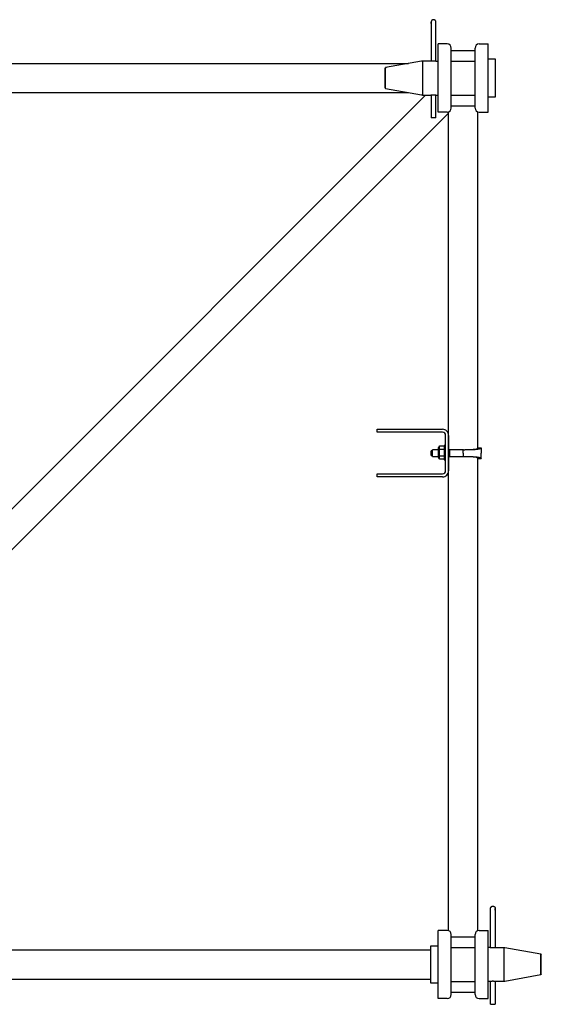
# Model space of a CAD drawing. Extents: x 0 to 420, y 0 to 297.
# Drawn here: x 232 to 240, y 206 to 220 of the extents above; entities that cross this region are included whole.
import ezdxf

# ---------------------------------------------------------------- set-up
doc = ezdxf.new("R2010")
doc.units = 0
doc.layers.get('0').update_dxf_attribs({"linetype": 'CONTINUOUS'})

# ---------------------------------------------------------------- blocks, each defined once
blk = doc.blocks.new('COMP6')
at = {"color": 0, "linetype": 'CONTINUOUS'}
for p, q in [((228.73, 185.479), (228.73, 186.479)), ((228.86, 186.479), (228.73, 186.479)), ((229.33, 186.479), (229.46, 186.479)), ((229.46, 185.479), (229.46, 186.479)), ((228.92, 185.539), (228.92, 186.419)), ((228.92, 186.384), (229.27, 186.384)), ((229.27, 185.539), (229.27, 186.419)), ((216.897, 186.193), (228.293, 186.193)), ((228.7, 186.229), (228.73, 186.229)), ((228.92, 186.229), (229.27, 186.229)), ((228.543, 185.729), (216.309, 173.495)), ((216.897, 185.766), (228.293, 185.766)), ((228.92, 185.729), (229.27, 185.729)), ((228.92, 185.574), (229.27, 185.574)), ((228.882, 185.464), (216.611, 173.193)), ((228.86, 185.479), (228.73, 185.479)), ((228.882, 173.475), (228.882, 185.483)), ((229.309, 180.551), (229.309, 185.483)), ((229.33, 185.479), (229.46, 185.479)), ((229.309, 173.475), (229.309, 180.408)), ((228.73, 172.479), (228.73, 173.479)), ((228.86, 173.479), (228.73, 173.479)), ((229.33, 173.479), (229.46, 173.479)), ((229.46, 172.479), (229.46, 173.479)), ((228.92, 172.539), (228.92, 173.419)), ((228.92, 173.384), (229.27, 173.384)), ((229.27, 172.539), (229.27, 173.419)), ((216.57, 173.193), (228.62, 173.193)), ((228.92, 173.229), (229.27, 173.229)), ((229.49, 173.229), (229.46, 173.229)), ((216.57, 172.766), (228.62, 172.766)), ((228.92, 172.729), (229.27, 172.729)), ((228.92, 172.574), (229.27, 172.574)), ((228.86, 172.479), (228.73, 172.479)), ((229.33, 172.479), (229.46, 172.479))]:
    blk.add_line(p, q, dxfattribs=at)
for points in [[(228.695, 186.8), (228.695, 186.801), (228.695, 186.803), (228.695, 186.804), (228.695, 186.805), (228.694, 186.807), (228.694, 186.808), (228.694, 186.81), (228.693, 186.811), (228.693, 186.812), (228.692, 186.814), (228.692, 186.815), (228.691, 186.816), (228.69, 186.817), (228.69, 186.818), (228.69, 186.818), (228.69, 186.819), (228.689, 186.82), (228.688, 186.821), (228.687, 186.822), (228.687, 186.823), (228.686, 186.823), (228.685, 186.824), (228.684, 186.825), (228.683, 186.826), (228.682, 186.827), (228.681, 186.828), (228.68, 186.829), (228.679, 186.829), (228.678, 186.83), (228.677, 186.83), (228.676, 186.831), (228.674, 186.832), (228.673, 186.832), (228.672, 186.833), (228.67, 186.833), (228.669, 186.834), (228.668, 186.834), (228.666, 186.834), (228.665, 186.834), (228.664, 186.835), (228.663, 186.835), (228.662, 186.835), (228.66, 186.835), (228.659, 186.835), (228.658, 186.835), (228.656, 186.835), (228.655, 186.834), (228.653, 186.834), (228.652, 186.834), (228.65, 186.833), (228.649, 186.833), (228.648, 186.832), (228.646, 186.832), (228.646, 186.832), (228.645, 186.831), (228.644, 186.831), (228.642, 186.83), (228.641, 186.829), (228.64, 186.828), (228.639, 186.828), (228.638, 186.827), (228.637, 186.826), (228.636, 186.825), (228.635, 186.824), (228.634, 186.823), (228.633, 186.822), (228.632, 186.82), (228.631, 186.819), (228.63, 186.818), (228.63, 186.817), (228.629, 186.815), (228.628, 186.814), (228.628, 186.813), (228.627, 186.811), (228.627, 186.811), (228.627, 186.81), (228.626, 186.809), (228.626, 186.809), (228.626, 186.807), (228.626, 186.806), (228.625, 186.804), (228.625, 186.803), (228.625, 186.801), (228.625, 186.8), (228.625, 186.799), (228.625, 186.799), (228.625, 186.799), (228.625, 186.798), (228.625, 186.798), (228.625, 186.799), (228.625, 186.799), (228.625, 186.799), (228.625, 186.799), (228.625, 186.799), (228.625, 186.799), (228.625, 186.799), (228.625, 186.799), (228.625, 186.799), (228.625, 186.799), (228.625, 186.799), (228.625, 186.799), (228.625, 186.798), (228.625, 186.798), (228.625, 186.798), (228.625, 186.798), (228.625, 186.797), (228.625, 186.797), (228.625, 186.797), (228.625, 186.797), (228.625, 186.796), (228.625, 186.796), (228.625, 186.796), (228.625, 186.796), (228.625, 186.795), (228.625, 186.795), (228.625, 186.795), (228.625, 186.794), (228.625, 186.794), (228.625, 186.794), (228.625, 186.793), (228.625, 186.793), (228.625, 186.793), (228.625, 186.792), (228.625, 186.792), (228.625, 186.791), (228.625, 186.791), (228.625, 186.791), (228.625, 186.79), (228.625, 186.79), (228.625, 186.789), (228.625, 186.789), (228.625, 186.788), (228.625, 186.788), (228.625, 186.787), (228.625, 186.787), (228.625, 186.786), (228.625, 186.786), (228.625, 186.785), (228.625, 186.785), (228.625, 186.784), (228.625, 186.784), (228.625, 186.783), (228.625, 186.783), (228.625, 186.782), (228.625, 186.781), (228.625, 186.781), (228.625, 186.78), (228.625, 186.78), (228.625, 186.779), (228.625, 186.778), (228.625, 186.778), (228.625, 186.777), (228.625, 186.778), (228.625, 186.781), (228.625, 186.787), (228.625, 186.798)], [(228.625, 186.798), (228.625, 186.798), (228.625, 186.798), (228.625, 186.798), (228.625, 186.797), (228.625, 186.797), (228.625, 186.797), (228.625, 186.797), (228.625, 186.796), (228.625, 186.796), (228.625, 186.796), (228.625, 186.795), (228.625, 186.795), (228.625, 186.794), (228.625, 186.794), (228.625, 186.794), (228.625, 186.793), (228.625, 186.793), (228.625, 186.792), (228.625, 186.792), (228.625, 186.791), (228.625, 186.791), (228.625, 186.79), (228.625, 186.79), (228.625, 186.789), (228.625, 186.788), (228.625, 186.788), (228.625, 186.787), (228.625, 186.787), (228.625, 186.786), (228.625, 186.785), (228.625, 186.785), (228.625, 186.784), (228.625, 186.783), (228.625, 186.783), (228.625, 186.782), (228.625, 186.781), (228.625, 186.78), (228.625, 186.779), (228.625, 186.779), (228.625, 186.778), (228.625, 186.777), (228.625, 186.776), (228.625, 186.775), (228.625, 186.774), (228.625, 186.773), (228.625, 186.772), (228.625, 186.771), (228.625, 186.77), (228.625, 186.769), (228.625, 186.768), (228.625, 186.767), (228.625, 186.766), (228.625, 186.765), (228.625, 186.764), (228.625, 186.763), (228.625, 186.762), (228.625, 186.76), (228.625, 186.759), (228.625, 186.758), (228.625, 186.757), (228.625, 186.756), (228.625, 186.754), (228.625, 186.753), (228.625, 186.752), (228.625, 186.751), (228.625, 186.749), (228.625, 186.748), (228.625, 186.747), (228.625, 186.746), (228.625, 186.744), (228.625, 186.743), (228.625, 186.742), (228.625, 186.74), (228.625, 186.739), (228.625, 186.737), (228.625, 186.736), (228.625, 186.735), (228.625, 186.733), (228.625, 186.732), (228.625, 186.73), (228.625, 186.729), (228.625, 186.727), (228.625, 186.726), (228.625, 186.724), (228.625, 186.723), (228.625, 186.722), (228.625, 186.72), (228.625, 186.719), (228.625, 186.717), (228.625, 186.715), (228.625, 186.714), (228.625, 186.712), (228.625, 186.711), (228.625, 186.709), (228.625, 186.708), (228.625, 186.706), (228.625, 186.704), (228.625, 186.703), (228.625, 186.701), (228.625, 186.699), (228.625, 186.698), (228.625, 186.696), (228.625, 186.694), (228.625, 186.693), (228.625, 186.691), (228.625, 186.689), (228.625, 186.688), (228.625, 186.686), (228.625, 186.684), (228.625, 186.683), (228.625, 186.681), (228.625, 186.679), (228.625, 186.677), (228.625, 186.676), (228.625, 186.674), (228.625, 186.672), (228.625, 186.67), (228.625, 186.668), (228.625, 186.667), (228.625, 186.665), (228.625, 186.663), (228.625, 186.661), (228.625, 186.659), (228.625, 186.658), (228.625, 186.656), (228.625, 186.654), (228.625, 186.652), (228.625, 186.65), (228.625, 186.649), (228.625, 186.647), (228.625, 186.645), (228.625, 186.644), (228.625, 186.642), (228.625, 186.64), (228.625, 186.638), (228.625, 186.637), (228.625, 186.635), (228.625, 186.633), (228.625, 186.632), (228.625, 186.63), (228.625, 186.628), (228.625, 186.626), (228.625, 186.625), (228.625, 186.623), (228.625, 186.621), (228.625, 186.619), (228.625, 186.618), (228.625, 186.616), (228.625, 186.614), (228.625, 186.612), (228.625, 186.611), (228.625, 186.609), (228.625, 186.607), (228.625, 186.605), (228.625, 186.604), (228.625, 186.602), (228.625, 186.599), (228.625, 186.229)], [(228.695, 186.229), (228.695, 186.798)], [(228.483, 186.226), (227.958, 186.134)], [(227.958, 185.825), (227.958, 186.134)], [(227.968, 186.134), (227.96, 186.124)], [(228.5, 186.229), (228.5, 185.729)], [(228.62, 186.229), (228.518, 186.229)], [(229.57, 186.254), (229.46, 186.254)], [(229.57, 185.704), (229.57, 186.254)], [(227.95, 185.835), (227.95, 186.124)], [(227.95, 185.835), (227.958, 185.825)], [(227.958, 185.825), (228.483, 185.732)], [(228.518, 185.729), (228.62, 185.729)], [(228.625, 185.73), (228.625, 185.395)], [(228.695, 185.395), (228.695, 185.73)], [(228.7, 185.729), (228.73, 185.729)], [(229.46, 185.704), (229.57, 185.704)], [(228.695, 185.395), (228.625, 185.395)], [(227.832, 180.829), (228.792, 180.829)], [(227.832, 180.784), (227.832, 180.829)], [(228.792, 180.784), (227.832, 180.784)], [(228.837, 180.219), (228.837, 180.739)], [(228.882, 180.739), (228.882, 180.219)], [(228.625, 180.444), (228.625, 180.514)], [(228.645, 180.514), (228.625, 180.514)], [(228.645, 180.429), (228.645, 180.529)], [(228.734, 180.529), (228.645, 180.529)], [(228.734, 180.413), (228.734, 180.562)], [(228.746, 180.572), (228.744, 180.572)], [(228.746, 180.537), (228.746, 180.586)], [(228.746, 180.586), (228.817, 180.586)], [(228.746, 180.438), (228.746, 180.537)], [(228.746, 180.537), (228.817, 180.537)], [(228.817, 180.592), (228.817, 180.487)], [(228.837, 180.592), (228.817, 180.592)], [(228.895, 180.529), (228.882, 180.529)], [(229.095, 180.529), (228.895, 180.529)], [(228.895, 180.529), (228.895, 180.429)], [(229.095, 180.479), (229.095, 180.529)], [(229.31, 180.558), (229.36, 180.558)], [(229.31, 180.554), (229.31, 180.558)], [(229.36, 180.558), (229.36, 180.479)], [(228.625, 180.444), (228.645, 180.444)], [(228.645, 180.429), (228.734, 180.429)], [(228.744, 180.403), (228.746, 180.403)], [(228.746, 180.389), (228.746, 180.438)], [(228.746, 180.438), (228.817, 180.438)], [(228.817, 180.389), (228.746, 180.389)], [(228.817, 180.487), (228.817, 180.382)], [(228.817, 180.382), (228.837, 180.382)], [(228.882, 180.429), (228.895, 180.429)], [(228.895, 180.429), (229.095, 180.429)], [(229.095, 180.479), (229.095, 180.429)], [(229.31, 180.405), (229.31, 180.401)], [(229.31, 180.401), (229.36, 180.401)], [(229.36, 180.401), (229.36, 180.479)], [(227.832, 180.174), (228.792, 180.174)], [(227.832, 180.129), (227.832, 180.174)], [(228.792, 180.129), (227.832, 180.129)], [(229.495, 173.8), (229.495, 173.801), (229.495, 173.803), (229.495, 173.804), (229.496, 173.805), (229.496, 173.807), (229.496, 173.808), (229.497, 173.81), (229.497, 173.811), (229.498, 173.812), (229.498, 173.814), (229.499, 173.815), (229.499, 173.816), (229.5, 173.817), (229.5, 173.818), (229.5, 173.818), (229.501, 173.819), (229.502, 173.82), (229.502, 173.821), (229.503, 173.822), (229.504, 173.823), (229.504, 173.823), (229.505, 173.824), (229.506, 173.825), (229.507, 173.826), (229.508, 173.827), (229.51, 173.828), (229.511, 173.829), (229.511, 173.829), (229.512, 173.83), (229.513, 173.83), (229.515, 173.831), (229.516, 173.832), (229.517, 173.832), (229.518, 173.833), (229.52, 173.833), (229.521, 173.834), (229.523, 173.834), (229.524, 173.834), (229.526, 173.834), (229.526, 173.835), (229.527, 173.835), (229.528, 173.835), (229.53, 173.835), (229.531, 173.835), (229.533, 173.835), (229.534, 173.835), (229.536, 173.834), (229.537, 173.834), (229.538, 173.834), (229.54, 173.833), (229.541, 173.833), (229.543, 173.832), (229.544, 173.832), (229.545, 173.832), (229.545, 173.831), (229.547, 173.831), (229.548, 173.83), (229.549, 173.829), (229.55, 173.828), (229.551, 173.828), (229.553, 173.827), (229.554, 173.826), (229.555, 173.825), (229.556, 173.824), (229.557, 173.823), (229.558, 173.822), (229.558, 173.82), (229.559, 173.819), (229.56, 173.818), (229.561, 173.817), (229.561, 173.815), (229.562, 173.814), (229.563, 173.813), (229.563, 173.811), (229.563, 173.811), (229.564, 173.81), (229.564, 173.809), (229.564, 173.809), (229.564, 173.807), (229.565, 173.806), (229.565, 173.804), (229.565, 173.803), (229.565, 173.801), (229.565, 173.8), (229.565, 173.799), (229.565, 173.799), (229.565, 173.799), (229.565, 173.798), (229.565, 173.798), (229.565, 173.799), (229.565, 173.799), (229.565, 173.799), (229.565, 173.799), (229.565, 173.799), (229.565, 173.799), (229.565, 173.799), (229.565, 173.799), (229.565, 173.799), (229.565, 173.799), (229.565, 173.799), (229.565, 173.799), (229.565, 173.798), (229.565, 173.798), (229.565, 173.798), (229.565, 173.798), (229.565, 173.797), (229.565, 173.797), (229.565, 173.797), (229.565, 173.797), (229.565, 173.796), (229.565, 173.796), (229.565, 173.796), (229.565, 173.796), (229.565, 173.795), (229.565, 173.795), (229.565, 173.795), (229.565, 173.794), (229.565, 173.794), (229.565, 173.794), (229.565, 173.793), (229.565, 173.793), (229.565, 173.793), (229.565, 173.792), (229.565, 173.792), (229.565, 173.791), (229.565, 173.791), (229.565, 173.791), (229.565, 173.79), (229.565, 173.79), (229.565, 173.789), (229.565, 173.789), (229.565, 173.788), (229.565, 173.788), (229.565, 173.787), (229.565, 173.787), (229.565, 173.786), (229.565, 173.786), (229.565, 173.785), (229.565, 173.785), (229.565, 173.784), (229.565, 173.784), (229.565, 173.783), (229.565, 173.783), (229.565, 173.782), (229.565, 173.781), (229.565, 173.781), (229.565, 173.78), (229.565, 173.78), (229.565, 173.779), (229.565, 173.778), (229.565, 173.778), (229.565, 173.777), (229.565, 173.778), (229.565, 173.781), (229.565, 173.787), (229.565, 173.798)], [(229.495, 173.229), (229.495, 173.798)], [(229.565, 173.798), (229.565, 173.798), (229.565, 173.798), (229.565, 173.798), (229.565, 173.797), (229.565, 173.797), (229.565, 173.797), (229.565, 173.797), (229.565, 173.796), (229.565, 173.796), (229.565, 173.796), (229.565, 173.795), (229.565, 173.795), (229.565, 173.794), (229.565, 173.794), (229.565, 173.794), (229.565, 173.793), (229.565, 173.793), (229.565, 173.792), (229.565, 173.792), (229.565, 173.791), (229.565, 173.791), (229.565, 173.79), (229.565, 173.79), (229.565, 173.789), (229.565, 173.788), (229.565, 173.788), (229.565, 173.787), (229.565, 173.787), (229.565, 173.786), (229.565, 173.785), (229.565, 173.785), (229.565, 173.784), (229.565, 173.783), (229.565, 173.783), (229.565, 173.782), (229.565, 173.781), (229.565, 173.78), (229.565, 173.779), (229.565, 173.779), (229.565, 173.778), (229.565, 173.777), (229.565, 173.776), (229.565, 173.775), (229.565, 173.774), (229.565, 173.773), (229.565, 173.772), (229.565, 173.771), (229.565, 173.77), (229.565, 173.769), (229.565, 173.768), (229.565, 173.767), (229.565, 173.766), (229.565, 173.765), (229.565, 173.764), (229.565, 173.763), (229.565, 173.762), (229.565, 173.76), (229.565, 173.759), (229.565, 173.758), (229.565, 173.757), (229.565, 173.756), (229.565, 173.754), (229.565, 173.753), (229.565, 173.752), (229.565, 173.751), (229.565, 173.749), (229.565, 173.748), (229.565, 173.747), (229.565, 173.746), (229.565, 173.744), (229.565, 173.743), (229.565, 173.742), (229.565, 173.74), (229.565, 173.739), (229.565, 173.737), (229.565, 173.736), (229.565, 173.735), (229.565, 173.733), (229.565, 173.732), (229.565, 173.73), (229.565, 173.729), (229.565, 173.727), (229.565, 173.726), (229.565, 173.724), (229.565, 173.723), (229.565, 173.722), (229.565, 173.72), (229.565, 173.719), (229.565, 173.717), (229.565, 173.715), (229.565, 173.714), (229.565, 173.712), (229.565, 173.711), (229.565, 173.709), (229.565, 173.708), (229.565, 173.706), (229.565, 173.704), (229.565, 173.703), (229.565, 173.701), (229.565, 173.699), (229.565, 173.698), (229.565, 173.696), (229.565, 173.694), (229.565, 173.693), (229.565, 173.691), (229.565, 173.689), (229.565, 173.688), (229.565, 173.686), (229.565, 173.684), (229.565, 173.683), (229.565, 173.681), (229.565, 173.679), (229.565, 173.677), (229.565, 173.676), (229.565, 173.674), (229.565, 173.672), (229.565, 173.67), (229.565, 173.668), (229.565, 173.667), (229.565, 173.665), (229.565, 173.663), (229.565, 173.661), (229.565, 173.659), (229.565, 173.658), (229.565, 173.656), (229.565, 173.654), (229.565, 173.652), (229.565, 173.65), (229.565, 173.649), (229.565, 173.647), (229.565, 173.645), (229.565, 173.644), (229.565, 173.642), (229.565, 173.64), (229.565, 173.638), (229.565, 173.637), (229.565, 173.635), (229.565, 173.633), (229.565, 173.632), (229.565, 173.63), (229.565, 173.628), (229.565, 173.626), (229.565, 173.625), (229.565, 173.623), (229.565, 173.621), (229.565, 173.619), (229.565, 173.618), (229.565, 173.616), (229.565, 173.614), (229.565, 173.612), (229.565, 173.611), (229.565, 173.609), (229.565, 173.607), (229.565, 173.605), (229.565, 173.604), (229.565, 173.602), (229.565, 173.599), (229.565, 173.229)], [(228.62, 172.704), (228.62, 173.254)], [(228.62, 173.254), (228.73, 173.254)], [(229.57, 173.229), (229.676, 173.229)], [(229.69, 173.229), (229.69, 172.729)], [(229.707, 173.226), (230.232, 173.134)], [(230.232, 173.134), (230.24, 173.124)], [(230.232, 172.825), (230.232, 173.134)], [(230.24, 172.835), (230.24, 173.124)], [(228.73, 172.704), (228.62, 172.704)], [(229.49, 172.729), (229.46, 172.729)], [(229.495, 172.395), (229.495, 172.73)], [(229.565, 172.73), (229.565, 172.395)], [(229.673, 172.729), (229.57, 172.729)], [(230.232, 172.825), (229.707, 172.732)], [(230.24, 172.835), (230.232, 172.825)], [(229.495, 172.395), (229.565, 172.395)]]:
    blk.add_lwpolyline(points, dxfattribs=at)
for points in [[(228.518, 186.229), (228.516, 186.229, 0.001448), (228.515, 186.229, 0.001447), (228.514, 186.229, 0.001447), (228.513, 186.229, 0.001447), (228.512, 186.229, 0.001448), (228.511, 186.229, 0.001448), (228.51, 186.229, 0.001448), (228.508, 186.229, 0.001448), (228.507, 186.229, 0.001449), (228.506, 186.229, 0.001449), (228.505, 186.229, 0.001449), (228.504, 186.229, 0.001448), (228.503, 186.229, 0.001449), (228.501, 186.229, 0.001452), (228.5, 186.229, 0.001448), (228.499, 186.229, 0.00144), (228.498, 186.228, 0.001452), (228.497, 186.228, 0.001481), (228.496, 186.228, 0.001439), (228.494, 186.228, 0.001344), (228.493, 186.228, 0.001483), (228.492, 186.228, 0.001767), (228.491, 186.228, 0.001342), (228.49, 186.227, 0.000462), (228.489, 186.227, 0.001891), (228.488, 186.227, 0.003252), (228.486, 186.227, 0.001591), (228.483, 186.226)], [(228.483, 185.732), (228.484, 185.732, 0.001446), (228.485, 185.732, 0.001446), (228.486, 185.732, 0.001445), (228.488, 185.732, 0.001446), (228.489, 185.732, 0.001446), (228.49, 185.731, 0.001446), (228.491, 185.731, 0.001447), (228.492, 185.731, 0.001447), (228.493, 185.731, 0.001447), (228.494, 185.731, 0.001447), (228.496, 185.731, 0.001447), (228.497, 185.731, 0.001447), (228.498, 185.73, 0.001448), (228.499, 185.73, 0.00145), (228.5, 185.73, 0.001447), (228.501, 185.73, 0.001438), (228.503, 185.73, 0.00145), (228.504, 185.73, 0.001479), (228.505, 185.73, 0.001438), (228.506, 185.73, 0.001342), (228.507, 185.73, 0.001481), (228.508, 185.73, 0.001765), (228.51, 185.73, 0.00134), (228.511, 185.73, 0.000462), (228.512, 185.73, 0.001888), (228.513, 185.729, 0.003248), (228.515, 185.729, 0.001589), (228.518, 185.729)], [(228.882, 180.739, 0.414214), (228.792, 180.829)], [(228.837, 180.739, 0.414214), (228.792, 180.784)], [(228.744, 180.572), (228.743, 180.572, 0.006145), (228.743, 180.572, 0.005968), (228.743, 180.572, 0.005925), (228.743, 180.572, 0.006057), (228.742, 180.572, 0.006121), (228.742, 180.572, 0.006168), (228.742, 180.572, 0.006201), (228.742, 180.572, 0.006267), (228.741, 180.572, 0.006306), (228.741, 180.572, 0.006362), (228.741, 180.572, 0.006397), (228.741, 180.571, 0.006451), (228.74, 180.571, 0.006483), (228.74, 180.571, 0.006532), (228.74, 180.571, 0.006562), (228.74, 180.571, 0.006606), (228.739, 180.571, 0.006633), (228.739, 180.571, 0.006672), (228.739, 180.571, 0.006695), (228.739, 180.571, 0.006729), (228.739, 180.571, 0.006749), (228.738, 180.57, 0.006777), (228.738, 180.57, 0.006793), (228.738, 180.57, 0.006815), (228.738, 180.57, 0.006828), (228.737, 180.57, 0.006844), (228.737, 180.57, 0.006852), (228.737, 180.569, 0.006862), (228.737, 180.569, 0.006866), (228.737, 180.569, 0.006869), (228.736, 180.569, 0.006869), (228.736, 180.569, 0.006866), (228.736, 180.568, 0.006862), (228.736, 180.568, 0.006852), (228.736, 180.568, 0.006844), (228.736, 180.568, 0.006828), (228.735, 180.568, 0.006816), (228.735, 180.567, 0.006794), (228.735, 180.567, 0.006778), (228.735, 180.567, 0.006751), (228.735, 180.567, 0.00673), (228.735, 180.566, 0.006694), (228.735, 180.566, 0.006674), (228.734, 180.566, 0.006645), (228.734, 180.566, 0.006605), (228.734, 180.565, 0.006527), (228.734, 180.565, 0.006545), (228.734, 180.565, 0.006609), (228.734, 180.565, 0.006415), (228.734, 180.564, 0.00599), (228.734, 180.564, 0.006495), (228.734, 180.564, 0.00756), (228.734, 180.564, 0.00585), (228.734, 180.563, 0.002309), (228.734, 180.563, 0.007895), (228.734, 180.563, 0.01336), (228.734, 180.562, 0.006697), (228.734, 180.562)], [(228.732, 180.412), (228.733, 180.412, 0.004308), (228.733, 180.412, 0.004092), (228.733, 180.412, 0.003975), (228.733, 180.411, 0.003982), (228.733, 180.411, 0.003943), (228.733, 180.411, 0.003899), (228.733, 180.411, 0.003846), (228.733, 180.411, 0.00382), (228.733, 180.41, 0.003778), (228.733, 180.41, 0.003752), (228.734, 180.41, 0.003714), (228.734, 180.41, 0.003693), (228.734, 180.409, 0.003661), (228.734, 180.409, 0.003643), (228.734, 180.409, 0.003617), (228.734, 180.409, 0.003604), (228.734, 180.409, 0.003583), (228.734, 180.408, 0.003574), (228.735, 180.408, 0.003558), (228.735, 180.408, 0.003552), (228.735, 180.408, 0.003544), (228.735, 180.408, 0.003549), (228.735, 180.407, 0.003538), (228.735, 180.407, 0.00352), (228.736, 180.407, 0.00355), (228.736, 180.407, 0.003639), (228.736, 180.406, 0.00354), (228.736, 180.406, 0.003231), (228.736, 180.406, 0.003674), (228.737, 180.406, 0.004973), (228.737, 180.406, 0.005939), (228.737, 180.405, 0.006813), (228.737, 180.405, 0.007094), (228.737, 180.405, 0.006865), (228.738, 180.405, 0.006785), (228.738, 180.405, 0.006824), (228.738, 180.405, 0.00683), (228.738, 180.404, 0.006793), (228.739, 180.404, 0.006773), (228.739, 180.404, 0.006749), (228.739, 180.404, 0.00673), (228.739, 180.404, 0.006692), (228.739, 180.404, 0.006673), (228.74, 180.404, 0.006643), (228.74, 180.404, 0.006603), (228.74, 180.404, 0.006525), (228.74, 180.403, 0.006543), (228.741, 180.403, 0.006607), (228.741, 180.403, 0.006413), (228.741, 180.403, 0.005988), (228.741, 180.403, 0.006493), (228.742, 180.403, 0.007558), (228.742, 180.403, 0.005848), (228.742, 180.403, 0.002308), (228.742, 180.403, 0.007893), (228.743, 180.403, 0.013356), (228.743, 180.403, 0.006695), (228.744, 180.403)], [(228.792, 180.129, 0.414214), (228.882, 180.219)], [(228.792, 180.174, 0.414214), (228.837, 180.219)], [(229.673, 173.229), (229.674, 173.229, -0.001448), (229.675, 173.229, -0.001447), (229.676, 173.229, -0.001447), (229.677, 173.229, -0.001447), (229.678, 173.229, -0.001448), (229.68, 173.229, -0.001448), (229.681, 173.229, -0.001448), (229.682, 173.229, -0.001448), (229.683, 173.229, -0.001449), (229.684, 173.229, -0.001449), (229.685, 173.229, -0.001449), (229.687, 173.229, -0.001448), (229.688, 173.229, -0.001449), (229.689, 173.229, -0.001452), (229.69, 173.229, -0.001448), (229.691, 173.229, -0.00144), (229.692, 173.228, -0.001452), (229.694, 173.228, -0.001481), (229.695, 173.228, -0.001439), (229.696, 173.228, -0.001344), (229.697, 173.228, -0.001483), (229.698, 173.228, -0.001767), (229.699, 173.228, -0.001342), (229.7, 173.227, -0.000462), (229.702, 173.227, -0.001891), (229.703, 173.227, -0.003252), (229.705, 173.227, -0.001591), (229.707, 173.226)], [(229.707, 172.732), (229.706, 172.732, -0.001446), (229.705, 172.732, -0.001446), (229.704, 172.732, -0.001445), (229.703, 172.732, -0.001446), (229.702, 172.732, -0.001446), (229.7, 172.731, -0.001446), (229.699, 172.731, -0.001447), (229.698, 172.731, -0.001447), (229.697, 172.731, -0.001447), (229.696, 172.731, -0.001447), (229.695, 172.731, -0.001447), (229.694, 172.731, -0.001447), (229.692, 172.73, -0.001448), (229.691, 172.73, -0.00145), (229.69, 172.73, -0.001447), (229.689, 172.73, -0.001438), (229.688, 172.73, -0.00145), (229.687, 172.73, -0.001479), (229.685, 172.73, -0.001438), (229.684, 172.73, -0.001342), (229.683, 172.73, -0.001481), (229.682, 172.73, -0.001765), (229.681, 172.73, -0.00134), (229.68, 172.73, -0.000462), (229.679, 172.73, -0.001888), (229.677, 172.729, -0.003248), (229.675, 172.729, -0.001589), (229.673, 172.729)]]:
    blk.add_lwpolyline(points, format="xyb", dxfattribs=at)
for centre, start, end in [((228.86, 186.419), 0, 90), ((229.33, 186.419), 90, 180), ((228.86, 185.539), 270, 0), ((229.33, 185.539), 180, 270), ((228.86, 173.419), 0, 90), ((229.33, 173.419), 90, 180), ((228.86, 172.539), 270, 0), ((229.33, 172.539), 180, 270)]:
    blk.add_arc(centre, 0.06, start, end, dxfattribs=at)
for points, knots in [([(228.7, 186.229), (228.7, 186.229), (228.7, 186.229), (228.7, 186.229), (228.699, 186.229), (228.699, 186.229), (228.698, 186.229), (228.697, 186.229), (228.697, 186.229), (228.695, 186.229), (228.694, 186.229), (228.693, 186.228), (228.691, 186.228), (228.69, 186.228), (228.688, 186.228), (228.686, 186.228), (228.684, 186.227), (228.682, 186.227), (228.68, 186.227), (228.678, 186.227), (228.676, 186.227), (228.674, 186.227), (228.671, 186.226), (228.669, 186.226), (228.667, 186.226), (228.664, 186.226), (228.662, 186.226), (228.659, 186.226), (228.657, 186.226), (228.654, 186.226), (228.652, 186.226), (228.649, 186.226), (228.647, 186.227), (228.645, 186.227), (228.643, 186.227), (228.64, 186.227), (228.638, 186.227), (228.636, 186.227), (228.635, 186.228), (228.633, 186.228), (228.631, 186.228), (228.63, 186.228), (228.628, 186.228), (228.627, 186.228), (228.626, 186.229), (228.624, 186.229), (228.623, 186.229), (228.623, 186.229), (228.622, 186.229), (228.621, 186.229), (228.621, 186.229), (228.62, 186.229), (228.62, 186.229), (228.62, 186.229), (228.62, 186.229)], [0, 0, 0, 0, 0.00007641, 0.00030742, 0.00069026, 0.00122301, 0.00190374, 0.00273053, 0.00370147, 0.00481011, 0.00604904, 0.00741363, 0.0088993, 0.01050148, 0.01221563, 0.01403724, 0.0159581, 0.01796185, 0.02004167, 0.02219144, 0.02440507, 0.02667649, 0.02899967, 0.0313686, 0.03377729, 0.03621981, 0.03868562, 0.04115187, 0.04361053, 0.04605506, 0.04847889, 0.05087545, 0.05323387, 0.05552505, 0.05774139, 0.05987896, 0.06193376, 0.06390179, 0.06577898, 0.06756126, 0.06924451, 0.07082459, 0.07229733, 0.07365854, 0.07490401, 0.07602785, 0.07702561, 0.07789568, 0.07863641, 0.07924616, 0.0797233, 0.08006619, 0.08027316, 0.08034256, 0.08034256, 0.08034256, 0.08034256]), ([(228.695, 186.229), (228.695, 186.229), (228.696, 186.229), (228.697, 186.229), (228.697, 186.229), (228.698, 186.229), (228.698, 186.229), (228.699, 186.229), (228.699, 186.229), (228.7, 186.229), (228.7, 186.229), (228.7, 186.229), (228.7, 186.229), (228.7, 186.229), (228.7, 186.229)], [0, 0, 0, 0, 0.000780608, 0.001502862, 0.002164869, 0.002764739, 0.003298711, 0.003762732, 0.004156368, 0.004479241, 0.004730968, 0.004911167, 0.005019457, 0.005055454, 0.005055454, 0.005055454, 0.005055454]), ([(228.62, 185.729), (228.62, 185.729), (228.62, 185.729), (228.62, 185.729), (228.621, 185.73), (228.621, 185.73), (228.622, 185.73), (228.623, 185.73), (228.624, 185.73), (228.625, 185.73), (228.626, 185.73), (228.627, 185.73), (228.629, 185.731), (228.63, 185.731), (228.632, 185.731), (228.633, 185.731), (228.635, 185.731), (228.636, 185.732), (228.638, 185.732), (228.64, 185.732), (228.642, 185.732), (228.644, 185.732), (228.647, 185.732), (228.649, 185.732), (228.651, 185.732), (228.654, 185.733), (228.656, 185.733), (228.658, 185.733), (228.661, 185.733), (228.663, 185.733), (228.666, 185.733), (228.668, 185.733), (228.67, 185.732), (228.673, 185.732), (228.675, 185.732), (228.677, 185.732), (228.679, 185.732), (228.682, 185.732), (228.684, 185.732), (228.686, 185.731), (228.687, 185.731), (228.689, 185.731), (228.691, 185.731), (228.692, 185.731), (228.694, 185.73), (228.695, 185.73), (228.696, 185.73), (228.697, 185.73), (228.698, 185.73), (228.699, 185.73), (228.699, 185.73), (228.7, 185.729), (228.7, 185.729), (228.7, 185.729), (228.7, 185.729)], [0, 0, 0, 0, 0.00008274, 0.00033015, 0.00073812, 0.00129404, 0.00198914, 0.00281489, 0.00376275, 0.0048242, 0.00599074, 0.00725384, 0.00860503, 0.01003582, 0.01153775, 0.0131029, 0.01475167, 0.0164961, 0.01833318, 0.02025989, 0.02227329, 0.02437043, 0.02654842, 0.0288044, 0.03113555, 0.03353098, 0.03594926, 0.03837949, 0.04081529, 0.04325027, 0.04567806, 0.04808942, 0.05046705, 0.05280375, 0.05509338, 0.05732979, 0.05950678, 0.06161536, 0.0636464, 0.06559351, 0.06745025, 0.06921014, 0.07086669, 0.07241338, 0.07384363, 0.0751509, 0.07632857, 0.07737005, 0.07826869, 0.07901229, 0.07959277, 0.08000885, 0.08025923, 0.08034263, 0.08034263, 0.08034263, 0.08034263]), ([(229.101, 180.529), (229.102, 180.529), (229.108, 180.529), (229.114, 180.529), (229.121, 180.529), (229.128, 180.53), (229.135, 180.53), (229.142, 180.53), (229.149, 180.53), (229.156, 180.53), (229.162, 180.53), (229.169, 180.53), (229.176, 180.53), (229.182, 180.53), (229.189, 180.53), (229.195, 180.531), (229.202, 180.531), (229.208, 180.531), (229.214, 180.531), (229.221, 180.531), (229.227, 180.532), (229.232, 180.532), (229.238, 180.532), (229.244, 180.532), (229.25, 180.533), (229.255, 180.533), (229.26, 180.534), (229.266, 180.534), (229.271, 180.534), (229.276, 180.535), (229.281, 180.535), (229.285, 180.536), (229.29, 180.536), (229.294, 180.537), (229.299, 180.537), (229.303, 180.538), (229.307, 180.538), (229.311, 180.539), (229.315, 180.54), (229.318, 180.54), (229.321, 180.541), (229.324, 180.542), (229.327, 180.542), (229.33, 180.543), (229.333, 180.544), (229.336, 180.544), (229.338, 180.545), (229.341, 180.546), (229.343, 180.547), (229.345, 180.547), (229.347, 180.548), (229.349, 180.549), (229.351, 180.55), (229.353, 180.551), (229.354, 180.552), (229.355, 180.553), (229.357, 180.553), (229.358, 180.554), (229.358, 180.555), (229.359, 180.556), (229.36, 180.557), (229.36, 180.558), (229.36, 180.558)], [0, 0, 0, 0, 0.0068848, 0.0137808, 0.0206807, 0.0275775, 0.034464, 0.0413329, 0.0481771, 0.0549895, 0.0617628, 0.0684905, 0.0751664, 0.0817843, 0.0883381, 0.0948216, 0.1012287, 0.1075533, 0.1137893, 0.1199306, 0.125972, 0.1319101, 0.137742, 0.1434644, 0.1490743, 0.1545687, 0.1599445, 0.1651987, 0.1703282, 0.1753304, 0.1802041, 0.1849483, 0.1895624, 0.1940454, 0.1983967, 0.2026154, 0.206701, 0.2106506, 0.2143347, 0.2178291, 0.2212043, 0.2244592, 0.2275947, 0.2306102, 0.2335055, 0.23628, 0.2389337, 0.2414663, 0.2438779, 0.2461687, 0.2483389, 0.2503892, 0.2523198, 0.2541313, 0.2558253, 0.2574038, 0.2588702, 0.2602297, 0.2614894, 0.262658, 0.2637362, 0.2647667, 0.2647667, 0.2647667, 0.2647667]), ([(229.272, 180.535), (229.272, 180.535), (229.272, 180.535), (229.272, 180.535), (229.272, 180.535), (229.272, 180.535), (229.272, 180.535), (229.271, 180.535), (229.271, 180.535), (229.271, 180.535), (229.271, 180.535), (229.271, 180.534), (229.27, 180.534), (229.27, 180.534), (229.27, 180.534), (229.269, 180.534), (229.269, 180.534), (229.269, 180.534), (229.268, 180.534), (229.268, 180.534), (229.267, 180.534), (229.267, 180.534), (229.267, 180.534), (229.266, 180.534), (229.266, 180.534), (229.265, 180.534), (229.265, 180.534), (229.264, 180.534), (229.264, 180.534), (229.263, 180.534), (229.263, 180.534), (229.262, 180.534), (229.262, 180.534), (229.261, 180.534), (229.261, 180.534), (229.26, 180.534), (229.259, 180.534), (229.259, 180.533), (229.258, 180.533), (229.258, 180.533), (229.257, 180.533), (229.256, 180.533), (229.256, 180.533), (229.255, 180.533), (229.254, 180.533), (229.254, 180.533), (229.253, 180.533), (229.253, 180.533), (229.252, 180.533), (229.251, 180.533), (229.25, 180.533), (229.25, 180.533), (229.249, 180.533), (229.248, 180.533), (229.248, 180.533), (229.247, 180.533), (229.246, 180.533), (229.246, 180.533), (229.245, 180.533), (229.244, 180.533), (229.244, 180.532), (229.243, 180.532), (229.242, 180.532), (229.241, 180.532), (229.241, 180.532), (229.24, 180.532), (229.24, 180.532)], [0, 0, 0, 0, 0.00001851, 0.00007164, 0.0001575, 0.00027492, 0.00042268, 0.00059952, 0.00080394, 0.00103389, 0.00128746, 0.0015647, 0.00186699, 0.00219559, 0.00254568, 0.00290501, 0.00326085, 0.00360638, 0.00395018, 0.00430332, 0.00467531, 0.00506772, 0.0054795, 0.00590966, 0.00635716, 0.00682098, 0.00730011, 0.00779353, 0.00830021, 0.00881914, 0.00934929, 0.0098897, 0.01043983, 0.01099937, 0.01156802, 0.01214545, 0.01273136, 0.01332543, 0.01392736, 0.01453683, 0.01515358, 0.01577736, 0.01640792, 0.01704504, 0.01768847, 0.01833797, 0.01899331, 0.01965423, 0.02032051, 0.02099189, 0.02166815, 0.02234905, 0.02303433, 0.02372377, 0.02441711, 0.02511414, 0.02581459, 0.02651848, 0.0272263, 0.0279385, 0.0286549, 0.02937514, 0.03009889, 0.03082578, 0.03155548, 0.03228761, 0.03228761, 0.03228761, 0.03228761]), ([(229.27, 180.534), (229.27, 180.535), (229.272, 180.535), (229.274, 180.535), (229.275, 180.535), (229.277, 180.536), (229.278, 180.536), (229.28, 180.537), (229.281, 180.537), (229.283, 180.537), (229.284, 180.538), (229.285, 180.538), (229.287, 180.538), (229.288, 180.539), (229.289, 180.539), (229.29, 180.54), (229.292, 180.54), (229.293, 180.541), (229.294, 180.541), (229.295, 180.541), (229.296, 180.542), (229.297, 180.542), (229.298, 180.543), (229.299, 180.543), (229.3, 180.544), (229.3, 180.544), (229.301, 180.545), (229.302, 180.545), (229.303, 180.546), (229.304, 180.546), (229.304, 180.547), (229.305, 180.547), (229.306, 180.548), (229.306, 180.548), (229.307, 180.549), (229.307, 180.549), (229.308, 180.55), (229.308, 180.55), (229.308, 180.551), (229.309, 180.551), (229.309, 180.552), (229.309, 180.552), (229.31, 180.553), (229.31, 180.553), (229.31, 180.554), (229.31, 180.554), (229.31, 180.554), (229.31, 180.555), (229.31, 180.555), (229.31, 180.556), (229.31, 180.556), (229.31, 180.557), (229.31, 180.557), (229.31, 180.558), (229.31, 180.558)], [0, 0, 0, 0, 0.00181712, 0.0035704, 0.00527132, 0.00693119, 0.00854348, 0.0100652, 0.0115323, 0.01297206, 0.01438451, 0.01576932, 0.01712577, 0.01845332, 0.01975191, 0.02102151, 0.02226208, 0.02347359, 0.02465602, 0.02580939, 0.02693368, 0.02802894, 0.02909521, 0.03013254, 0.03114102, 0.03212075, 0.03307188, 0.03399455, 0.03488898, 0.03575541, 0.03659411, 0.03740542, 0.03818978, 0.03894776, 0.03967998, 0.04038716, 0.04107008, 0.04172959, 0.04236667, 0.04298238, 0.04357789, 0.04415453, 0.04471377, 0.04525726, 0.04578679, 0.04630429, 0.04681182, 0.04731155, 0.04780576, 0.04829679, 0.04878705, 0.04928014, 0.04977604, 0.05027398, 0.05027398, 0.05027398, 0.05027398]), ([(229.101, 180.429), (229.102, 180.429), (229.108, 180.429), (229.114, 180.429), (229.121, 180.429), (229.128, 180.429), (229.135, 180.429), (229.142, 180.429), (229.149, 180.429), (229.156, 180.429), (229.162, 180.429), (229.169, 180.429), (229.176, 180.429), (229.182, 180.429), (229.189, 180.428), (229.195, 180.428), (229.202, 180.428), (229.208, 180.428), (229.214, 180.428), (229.221, 180.427), (229.227, 180.427), (229.232, 180.427), (229.238, 180.427), (229.244, 180.426), (229.25, 180.426), (229.255, 180.426), (229.26, 180.425), (229.266, 180.425), (229.271, 180.424), (229.276, 180.424), (229.281, 180.424), (229.285, 180.423), (229.29, 180.423), (229.294, 180.422), (229.299, 180.422), (229.303, 180.421), (229.307, 180.42), (229.311, 180.42), (229.315, 180.419), (229.318, 180.419), (229.321, 180.418), (229.324, 180.417), (229.327, 180.417), (229.33, 180.416), (229.333, 180.415), (229.336, 180.414), (229.338, 180.414), (229.341, 180.413), (229.343, 180.412), (229.345, 180.411), (229.347, 180.411), (229.349, 180.41), (229.351, 180.409), (229.353, 180.408), (229.354, 180.407), (229.355, 180.406), (229.357, 180.405), (229.358, 180.405), (229.358, 180.404), (229.359, 180.403), (229.36, 180.402), (229.36, 180.401), (229.36, 180.401)], [0, 0, 0, 0, 0.0068848, 0.0137808, 0.0206807, 0.0275775, 0.034464, 0.0413329, 0.0481771, 0.0549895, 0.0617628, 0.0684905, 0.0751664, 0.0817843, 0.0883381, 0.0948216, 0.1012287, 0.1075533, 0.1137893, 0.1199306, 0.125972, 0.1319101, 0.137742, 0.1434644, 0.1490743, 0.1545687, 0.1599445, 0.1651987, 0.1703282, 0.1753304, 0.1802041, 0.1849483, 0.1895623, 0.1940454, 0.1983967, 0.2026154, 0.206701, 0.2106506, 0.2143347, 0.2178291, 0.2212043, 0.2244592, 0.2275947, 0.2306102, 0.2335055, 0.23628, 0.2389337, 0.2414663, 0.2438779, 0.2461687, 0.2483389, 0.2503892, 0.2523198, 0.2541313, 0.2558253, 0.2574038, 0.2588702, 0.2602297, 0.2614894, 0.262658, 0.2637362, 0.2647674, 0.2647674, 0.2647674, 0.2647674]), ([(229.24, 180.427), (229.24, 180.427), (229.241, 180.427), (229.241, 180.426), (229.242, 180.426), (229.243, 180.426), (229.244, 180.426), (229.244, 180.426), (229.245, 180.426), (229.246, 180.426), (229.247, 180.426), (229.247, 180.426), (229.248, 180.426), (229.249, 180.426), (229.25, 180.426), (229.25, 180.426), (229.251, 180.426), (229.252, 180.426), (229.252, 180.426), (229.253, 180.426), (229.254, 180.426), (229.255, 180.426), (229.255, 180.426), (229.256, 180.426), (229.257, 180.426), (229.257, 180.425), (229.258, 180.425), (229.258, 180.425), (229.259, 180.425), (229.26, 180.425), (229.26, 180.425), (229.261, 180.425), (229.262, 180.425), (229.262, 180.425), (229.263, 180.425), (229.263, 180.425), (229.264, 180.425), (229.264, 180.425), (229.265, 180.425), (229.265, 180.425), (229.266, 180.425), (229.266, 180.425), (229.267, 180.425), (229.267, 180.425), (229.268, 180.425), (229.268, 180.425), (229.268, 180.425), (229.269, 180.425), (229.269, 180.425), (229.269, 180.424), (229.27, 180.424), (229.27, 180.424), (229.27, 180.424), (229.271, 180.424), (229.271, 180.424), (229.271, 180.424), (229.271, 180.424), (229.272, 180.424), (229.272, 180.424), (229.272, 180.424), (229.272, 180.424), (229.272, 180.424), (229.272, 180.424), (229.272, 180.424), (229.272, 180.424), (229.272, 180.424), (229.272, 180.424)], [0, 0, 0, 0, 0.00077285, 0.00154115, 0.00230611, 0.00306692, 0.00382448, 0.00457837, 0.00532815, 0.00607358, 0.00681473, 0.00755165, 0.00828426, 0.00901233, 0.00973559, 0.01045381, 0.01116674, 0.01187412, 0.01257572, 0.01327134, 0.01396095, 0.01464453, 0.01532204, 0.01599319, 0.01665743, 0.01731423, 0.01796305, 0.01860335, 0.01923459, 0.01985623, 0.02046786, 0.02106953, 0.02166139, 0.02224361, 0.022816, 0.02337729, 0.02392598, 0.02446057, 0.02497955, 0.02548142, 0.02596468, 0.02642788, 0.02687146, 0.02729823, 0.02771115, 0.02811321, 0.02850731, 0.02889409, 0.02927144, 0.02963704, 0.02998859, 0.03032379, 0.03064035, 0.03093596, 0.03120831, 0.03145511, 0.03167406, 0.03186302, 0.03201993, 0.03214277, 0.03222949, 0.03227806, 0.03228651, 0.03231898, 0.03239224, 0.03250616, 0.03250616, 0.03250616, 0.03250616]), ([(229.27, 180.424), (229.27, 180.424), (229.272, 180.424), (229.273, 180.424), (229.275, 180.423), (229.277, 180.423), (229.278, 180.423), (229.28, 180.422), (229.281, 180.422), (229.283, 180.422), (229.284, 180.421), (229.285, 180.421), (229.287, 180.42), (229.288, 180.42), (229.289, 180.42), (229.29, 180.419), (229.291, 180.419), (229.293, 180.418), (229.294, 180.418), (229.295, 180.417), (229.296, 180.417), (229.297, 180.417), (229.298, 180.416), (229.299, 180.416), (229.3, 180.415), (229.3, 180.415), (229.301, 180.414), (229.302, 180.414), (229.303, 180.413), (229.304, 180.413), (229.304, 180.412), (229.305, 180.412), (229.306, 180.411), (229.306, 180.411), (229.307, 180.41), (229.307, 180.41), (229.308, 180.409), (229.308, 180.409), (229.308, 180.408), (229.309, 180.408), (229.309, 180.407), (229.309, 180.407), (229.31, 180.406), (229.31, 180.406), (229.31, 180.405), (229.31, 180.405), (229.31, 180.404), (229.31, 180.404), (229.31, 180.403), (229.31, 180.403), (229.31, 180.402), (229.31, 180.402), (229.31, 180.401), (229.31, 180.401), (229.31, 180.401)], [0, 0, 0, 0, 0.00181859, 0.00357507, 0.00528007, 0.00694403, 0.00856248, 0.01009149, 0.0115623, 0.01300547, 0.01442128, 0.01580939, 0.01716912, 0.01849989, 0.01980163, 0.0210743, 0.02231786, 0.02353229, 0.02471758, 0.02587372, 0.02700071, 0.0280986, 0.02916741, 0.0302072, 0.03121807, 0.03220012, 0.03315348, 0.03407831, 0.03497481, 0.03584322, 0.03668383, 0.03749697, 0.03828308, 0.03904271, 0.03977652, 0.04048519, 0.04116952, 0.04183037, 0.0424687, 0.04308558, 0.04368221, 0.04425989, 0.0448201, 0.0453645, 0.04589487, 0.04641317, 0.04692144, 0.04742188, 0.04791676, 0.04840844, 0.04889933, 0.049393, 0.04988965, 0.05038893, 0.05038893, 0.05038893, 0.05038893]), ([(229.49, 173.229), (229.49, 173.229), (229.49, 173.229), (229.49, 173.229), (229.491, 173.229), (229.491, 173.229), (229.492, 173.229), (229.493, 173.229), (229.494, 173.229), (229.495, 173.229), (229.496, 173.229), (229.497, 173.228), (229.499, 173.228), (229.501, 173.228), (229.502, 173.228), (229.504, 173.228), (229.506, 173.227), (229.508, 173.227), (229.51, 173.227), (229.512, 173.227), (229.514, 173.227), (229.517, 173.227), (229.519, 173.226), (229.521, 173.226), (229.524, 173.226), (229.526, 173.226), (229.529, 173.226), (229.531, 173.226), (229.534, 173.226), (229.536, 173.226), (229.538, 173.226), (229.541, 173.226), (229.543, 173.227), (229.546, 173.227), (229.548, 173.227), (229.55, 173.227), (229.552, 173.227), (229.554, 173.227), (229.556, 173.228), (229.558, 173.228), (229.559, 173.228), (229.561, 173.228), (229.562, 173.228), (229.564, 173.228), (229.565, 173.229), (229.566, 173.229), (229.567, 173.229), (229.568, 173.229), (229.568, 173.229), (229.569, 173.229), (229.57, 173.229), (229.57, 173.229), (229.57, 173.229), (229.57, 173.229), (229.57, 173.229)], [0, 0, 0, 0, 0.00007641, 0.00030742, 0.00069026, 0.00122301, 0.00190374, 0.00273053, 0.00370147, 0.00481011, 0.00604904, 0.00741363, 0.0088993, 0.01050148, 0.01221563, 0.01403724, 0.0159581, 0.01796185, 0.02004167, 0.02219144, 0.02440507, 0.02667649, 0.02899967, 0.0313686, 0.03377729, 0.03621981, 0.03868562, 0.04115187, 0.04361053, 0.04605506, 0.04847889, 0.05087545, 0.05323387, 0.05552505, 0.05774139, 0.05987896, 0.06193376, 0.06390179, 0.06577898, 0.06756126, 0.06924451, 0.07082459, 0.07229733, 0.07365854, 0.07490401, 0.07602785, 0.07702561, 0.07789568, 0.07863641, 0.07924616, 0.0797233, 0.08006619, 0.08027316, 0.08034256, 0.08034256, 0.08034256, 0.08034256]), ([(229.495, 173.229), (229.495, 173.229), (229.494, 173.229), (229.494, 173.229), (229.493, 173.229), (229.492, 173.229), (229.492, 173.229), (229.491, 173.229), (229.491, 173.229), (229.491, 173.229), (229.49, 173.229), (229.49, 173.229), (229.49, 173.229), (229.49, 173.229), (229.49, 173.229)], [0, 0, 0, 0, 0.000780608, 0.001502862, 0.002164869, 0.002764739, 0.003298711, 0.003762732, 0.004156368, 0.004479241, 0.004730968, 0.004911167, 0.005019457, 0.005055454, 0.005055454, 0.005055454, 0.005055454]), ([(229.57, 172.729), (229.57, 172.729), (229.57, 172.729), (229.57, 172.729), (229.569, 172.73), (229.569, 172.73), (229.568, 172.73), (229.567, 172.73), (229.566, 172.73), (229.565, 172.73), (229.564, 172.73), (229.563, 172.73), (229.562, 172.731), (229.56, 172.731), (229.559, 172.731), (229.557, 172.731), (229.556, 172.731), (229.554, 172.732), (229.552, 172.732), (229.55, 172.732), (229.548, 172.732), (229.546, 172.732), (229.544, 172.732), (229.542, 172.732), (229.539, 172.732), (229.537, 172.733), (229.534, 172.733), (229.532, 172.733), (229.53, 172.733), (229.527, 172.733), (229.525, 172.733), (229.522, 172.733), (229.52, 172.732), (229.518, 172.732), (229.515, 172.732), (229.513, 172.732), (229.511, 172.732), (229.509, 172.732), (229.507, 172.732), (229.505, 172.731), (229.503, 172.731), (229.501, 172.731), (229.5, 172.731), (229.498, 172.731), (229.497, 172.73), (229.495, 172.73), (229.494, 172.73), (229.493, 172.73), (229.492, 172.73), (229.491, 172.73), (229.491, 172.73), (229.49, 172.729), (229.49, 172.729), (229.49, 172.729), (229.49, 172.729)], [0, 0, 0, 0, 0.00008274, 0.00033015, 0.00073812, 0.00129404, 0.00198914, 0.00281489, 0.00376275, 0.0048242, 0.00599074, 0.00725384, 0.00860503, 0.01003582, 0.01153775, 0.0131029, 0.01475167, 0.0164961, 0.01833318, 0.02025989, 0.02227329, 0.02437043, 0.02654842, 0.0288044, 0.03113555, 0.03353098, 0.03594926, 0.03837949, 0.04081529, 0.04325027, 0.04567806, 0.04808942, 0.05046705, 0.05280375, 0.05509338, 0.05732979, 0.05950678, 0.06161536, 0.0636464, 0.06559351, 0.06745025, 0.06921014, 0.07086669, 0.07241338, 0.07384363, 0.0751509, 0.07632857, 0.07737005, 0.07826869, 0.07901229, 0.07959277, 0.08000885, 0.08025923, 0.08034263, 0.08034263, 0.08034263, 0.08034263])]:
    blk.add_open_spline(points, degree=3, knots=knots, dxfattribs=at)
for points in [[(228.625, 185.73), (228.622, 185.73), (228.62, 185.729), (228.62, 185.729)], [(229.101, 180.529), (229.099, 180.529), (229.097, 180.529), (229.095, 180.529)], [(229.095, 180.429), (229.097, 180.429), (229.099, 180.429), (229.101, 180.429)], [(229.565, 172.73), (229.568, 172.73), (229.57, 172.729), (229.57, 172.729)]]:
    blk.add_open_spline(points, degree=3, dxfattribs=at)

msp = doc.modelspace()

# ---------------------------------------------------------------- block references
at = {"linetype": 'CONTINUOUS'}
msp.add_blockref('COMP6', (9.565, 33.514), dxfattribs=at)

doc.saveas('drawing.dxf')
